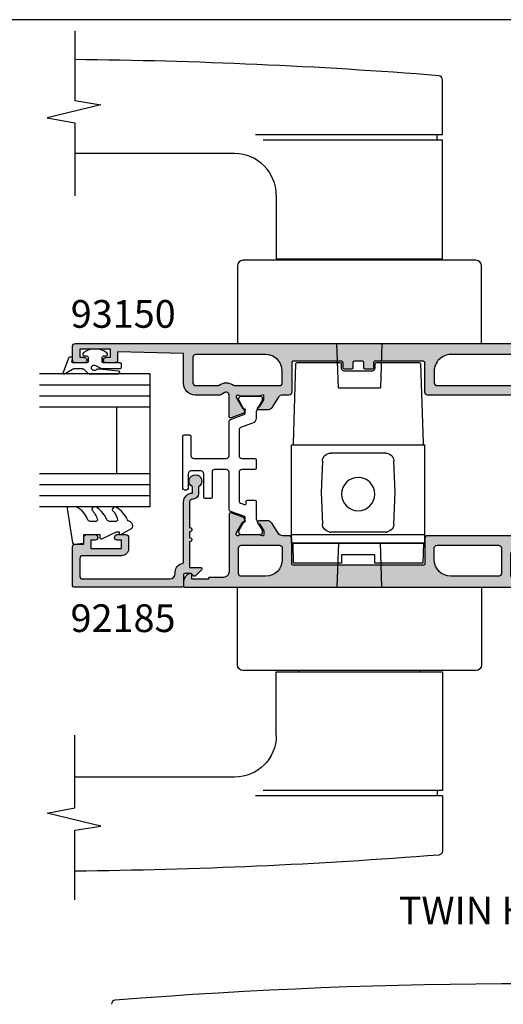
# Model space of a CAD drawing. Units: millimetres. Extents: x 0 to 354, y 0 to 482.
# Drawn here: x 127 to 214, y 304 to 482 of the extents above; entities that cross this region are included whole.
import ezdxf

# ---------------------------------------------------------------- set-up
doc = ezdxf.new("R2010")
doc.units = ezdxf.units.MM
doc.linetypes.add('CENTER', pattern=[0.95, 0.625, -0.125, 0.075, -0.125])
doc.layers.get('0').update_dxf_attribs({"plot": 0})
for name, color, linetype in [('92185$0$APL Hatch', 253, 'Continuous'), ('92185$0$APL Joinery', 2, 'Continuous'), ('93150$0$APL Hatch', 253, 'Continuous'), ('93150$0$APL Joinery', 2, 'Continuous'), ('APL Joinery', 2, 'Continuous'), ('APL Notes', 7, 'Continuous')]:
    doc.layers.add(name, color=color, linetype=linetype)
doc.styles.add('Arial-Bold', font='ARIALBD.TTF')

# ---------------------------------------------------------------- blocks, each defined once
blk = doc.blocks.new('a4 specifiers manual')
blk.add_line((353.9999991921495, 482.0000001108869), (-8.078504834e-07, 482.0000001108869))
blk = doc.blocks.new('92185')
at = {"layer": '92185$0$APL Hatch'}
h = blk.add_hatch(color=256, dxfattribs=at)
edge = h.paths.add_edge_path()
edge.add_line((16.99999999977809, -1.600000000000477), (18.14004950616436, -1.600000000000477))
edge.add_arc((19.15000000000055, -2.149999999999746), 1.149999999999631, -151.42812184673198, 151.4281218577226, ccw=False)
edge.add_line((18.14004950626986, -2.700000000192744), (17.00002462877274, -2.699999999725264))
edge.add_arc((16.99999999996347, -1.599999999964394), 1.100000000036587, 180.0000000018795, 270.00128284256886, ccw=False)
edge.add_arc((15.39999999992688, -1.600000000000477), 0.5, 0, 90)
edge.add_line((15.39999999992688, -1.100000000000477), (10.7999999999638, -1.100000000000306))
edge.add_arc((10.39999999996371, -1.10000000000025), 0.400000000000091, 180, 359.99999999999187, ccw=False)
edge.add_line((9.999999999963626, -1.10000000000025), (8.999999999963626, -1.100000000000193))
edge.add_arc((8.599999999963535, -1.100000000000253), 0.400000000000091, -180.0000000000075, 8.697043085703626e-12, ccw=False)
edge.add_line((8.199999999963444, -1.1000000000002), (3.600000000000363, -1.100000000000022))
edge.add_line((3.600000000000363, -1.100000000000022), (3.600000000000363, -3.05710678119442))
edge.add_arc((3.350000000000115, -3.057106781194335), 0.2500000000002482, 224.9999999999804, 359.99999999998045, ccw=False)
edge.add_line((3.173223304703242, -3.233883476491087), (2.073223304705607, -2.133883476492087))
edge.add_arc((2.250000000000454, -1.95710678119542), 0.249999999998756, 135.0000000002947, 225.0000000002948, ccw=False)
edge.add_line((2.073223304703788, -1.780330085900573), (2.5, -1.353553390603906))
edge.add_line((2.5, -1.353553390603906), (2.500000000000909, -0.2500000000005684))
edge.add_arc((2.250000000000909, -0.2500000000010232), 0.25, 1.042204e-10, 90)
edge.add_line((2.250000000000909, -1.0232e-12), (0.25, -1.137e-13))
edge.add_arc((0.25, 0.2499999999998863), 0.25, 180, 270, ccw=False)
edge.add_line((0, 0.2499999999998863), (0, 19.74999999999943))
edge.add_arc((0.25, 19.74999999999943), 0.25, 90, 180, ccw=False)
edge.add_line((0.25, 19.99999999999943), (7.300000000000181, 19.99999999999988))
edge.add_arc((7.300000000000181, 19.49999999999988), 0.5, 0, 90, ccw=False)
edge.add_line((7.800000000000181, 19.49999999999988), (7.800000000000181, 17.99999999999943))
edge.add_line((7.800000000000181, 17.99999999999943), (9, 17.99999999999897))
edge.add_arc((9, 17.49999999999898), 0.5, 0, 90, ccw=False)
edge.add_line((9.5, 17.49999999999898), (9.5, 15.94999999999925))
edge.add_arc((9, 15.94999999999925), 0.5, -180, 0, ccw=False)
edge.add_line((8.5, 15.94999999999925), (8.5, 16.6999999999997))
edge.add_line((8.5, 16.6999999999997), (7, 16.6999999999997))
edge.add_line((7, 16.6999999999997), (6.99999999999909, 11.1999999999997))
edge.add_line((6.99999999999909, 11.1999999999997), (8.5, 11.19999999999925))
edge.add_line((8.5, 11.19999999999925), (8.5, 11.9499999999997))
edge.add_arc((9, 11.9499999999997), 0.5, 0, 180, ccw=False)
edge.add_line((9.5, 11.9499999999997), (9.5, 10.39999999999952))
edge.add_arc((9, 10.39999999999952), 0.5, -90, 0, ccw=False)
edge.add_line((9, 9.899999999999523), (6.99999999999909, 9.899999999999068))
edge.add_arc((6.999999999998863, 11.19999999999902), 1.299999999999954, 179.99999999997, 270.00000000001, ccw=False)
edge.add_line((5.699999999998908, 11.1999999999997), (5.700000000000727, 18.19999999999925))
edge.add_arc((5.200000000000727, 18.19999999999925), 0.5, 0, 90)
edge.add_line((5.200000000000727, 18.69999999999925), (2, 18.69999999999925))
edge.add_arc((2, 18.19999999999925), 0.5, 90, 180)
edge.add_line((1.5, 18.19999999999925), (1.5, 2.499999999999431))
edge.add_arc((2.5, 2.499999999999431), 1, 180, 270)
edge.add_line((2.5, 1.499999999999431), (2.800000000000181, 1.499999999999431))
edge.add_arc((2.799999999997187, 1.4766e-12), 1.499999999997954, 8.213210701673006, 89.99999999988557, ccw=False)
edge.add_arc((4.532050807564008, 0.2499999999996328), 0.2499999999997464, 188.2132107017781, 269.9999999999503)
edge.add_line((4.532050807563791, -1.137e-13), (15.40000000000055, -1.0232e-12))
edge.add_arc((15.40000000000078, -1.60000000000116), 1.600000000000136, 2.4385826691286638e-11, 90.00000000000807, ccw=False)
at = {"layer": '92185$0$APL Joinery'}
blk.add_lwpolyline([(16.99999999977809, -1.600000000000477), (18.14004950616436, -1.600000000000477, -3.927182715282785), (18.14004950626986, -2.700000000192744), (17.00002462877274, -2.699999999725264, -0.4142201202070769), (15.89999999992688, -1.600000000000477, 0.4142135623730951), (15.39999999992688, -1.100000000000477), (10.7999999999638, -1.100000000000306, -0.9999999999999287), (9.999999999963626, -1.10000000000025), (8.999999999963626, -1.100000000000193, -1.000000000000142), (8.199999999963444, -1.1000000000002), (3.600000000000363, -1.100000000000022), (3.600000000000363, -3.05710678119442, -0.6681786379192994), (3.173223304703242, -3.233883476491087), (2.073223304705607, -2.133883476492087, -0.4142135623730951), (2.073223304703788, -1.780330085900573), (2.5, -1.353553390603906), (2.500000000000909, -0.2500000000005684, 0.4142135623725622), (2.250000000000909, -1.0232e-12), (0.2499999999999999, -1.137e-13, -0.4142135623730951), (0, 0.2499999999998863), (0, 19.74999999999943, -0.4142135623730951), (0.25, 19.99999999999943), (7.300000000000181, 19.99999999999988, -0.4142135623730951), (7.800000000000181, 19.49999999999988), (7.800000000000181, 17.99999999999943), (9, 17.99999999999897, -0.4142135623730951), (9.5, 17.49999999999898), (9.5, 15.94999999999925, -0.9999999999999998), (8.5, 15.94999999999925), (8.5, 16.6999999999997), (7, 16.6999999999997), (6.99999999999909, 11.1999999999997), (8.5, 11.19999999999925), (8.5, 11.9499999999997, -0.9999999999999998), (9.5, 11.9499999999997), (9.5, 10.39999999999952, -0.4142135623730951), (9, 9.899999999999523), (6.99999999999909, 9.899999999999068, -0.4142135623733), (5.699999999998908, 11.1999999999997), (5.700000000000727, 18.19999999999925, 0.4142135623730951), (5.200000000000727, 18.69999999999925), (2, 18.69999999999925, 0.4142135623730951), (1.5, 18.19999999999925), (1.5, 2.499999999999431, 0.4142135623730951), (2.5, 1.499999999999431), (2.800000000000181, 1.499999999999431, -0.3728246932724504), (4.284614977911587, 0.2142857142852108, 0.3728246932722496), (4.532050807563791, -1.137e-13), (15.40000000000055, -1.0232e-12, -0.4142135623730117), (17.00000000000091, -1.600000000000477)], format="xyb", dxfattribs=at)
blk = doc.blocks.new('9010250L')
at = {"layer": 'APL Joinery', "color": 252, "linetype": 'Continuous', "flags": 128}
blk.add_lwpolyline([(6.44703759769132, -5.223814239082557, 0.4340964952257526), (6.082059843849577, -5.209309034231907, -0.1536145893906839), (4.392218231910362, -6.077348325469159, -0.4648333009751577), (4.099999995644225, -5.830938868413284), (4.099999995644225, -4.651571529013864, -0.2915390373815183), (4.388800495363284, -4.198366530055267, 0.122912838877769), (6.56272970067701, -2.437914397185934, 0.3152263475814818), (6.589934938151799, -1.655903577981959), (6.531087620156512, -1.56528665478649, 0.3630140704661038), (6.163200698857011, -1.45213248458775, -0.1219902707494916), (4.419208430897242, -2.458282191302046, -0.4989702342470917), (4.099999995644225, -2.218052733304404), (4.099999995644338, -1.17280761364293, -0.3136800272017972), (4.426224443366351, -0.7039770926329397, 0.1785411124350255), (6.636586807422759, 1.189434005323064, 0.1279718777770435), (6.699999995644247, 1.433138653988336), (6.699999995644247, 2.726869383082615, 0.4607623830565047), (6.411090109705128, 2.973822862054262), (0.2110901140605677, 1.99695347897159, 0.3941429072290372), (0.0009513254767768, 1.728211064312986), (0.1521502017843375, -1.99e-13), (1.699999995644247, -1.99e-13), (1.699999995644247, -2.900000000000289), (1.199999995644247, -2.900000000000289, 0.5486826681767417), (0.9734438043265214, -3.255699064213771), (2.199999995644247, -5.884709086297931), (2.199999995644247, -6.364392571535034), (1.936602536022974, -6.364392571535034, 0.5773502691896264), (1.731698725455132, -6.71929638210301), (2.825833020563948, -8.614392571535033, 0.2487009021145858), (3.222789489242927, -8.86309082503756, 0.3109226116934106), (4.122894280104048, -8.173236848605242, -0.2088596723963019), (4.388553045802765, -7.873849532333892, 0.1426663047989766), (6.629698845771201, -5.921497873062122, 0.3321417186747404), (6.592250122233565, -5.392085433604805)], format="xyb", close=True, dxfattribs=at)
blk = doc.blocks.new('9010311')
at = {"layer": 'APL Joinery', "color": 252}
blk.add_lwpolyline([(1.999999999969456, 8.238448973528323, 0.9481240591635071), (1.501416162380091, 8.265021058304159), (1.133975490258999, 4.827586128648663, 0.1769198979162575), (1.299569860577458, 4.161665420928345, -1.804611820488411), (0.4521866686656982, 4.131849236619858), (0.8660254037843576, 4.848638951985451, 0.1316524975873965), (0.9999999999999236, 5.348638951985451), (0.9999999999999245, 8.55, 0.4142135623730951), (0.7499999999999245, 8.8), (0.2499999999999813, 8.8, 0.4142135623730951), (-1.87e-14, 8.55), (-1.95e-14, 5.549999999999999, -0.4142135623730951), (-0.2500000000000195, 5.299999999999999), (-1.000000000000019, 5.299999999999999, -0.4142135623730951), (-1.250000000000019, 5.549999999999999), (-1.250000000000033, 6.000000000000016, 0.7207592200561544), (-1.790000000000011, 6.180000000000023, 0.333333333333335), (-1.789999999999968, 1.91999999999999, 0.7207592200561037), (-1.250000000000019, 2.100000000000011), (-1.250000000000019, 2.549999999999999, -0.4142135623730909), (-1.000000000000019, 2.799999999999999), (-0.2500000000000195, 2.799999999999999, -0.4142135623730951), (-1.95e-14, 2.549999999999999), (-6.31e-14, 0.0533409567051582, -0.4931454260313018), (-0.2517638090205514, -0.1398442085526437), (-0.7482361909794611, -0.006814834742384, 0.4931454260313245), (-1.000000000000019, -0.2000000000002), (-1.000000000000034, -0.5500000000001944, 0.3103288092888158), (-0.8717958158618079, -0.7366691212408067), (1.728204184138271, -1.736669121240806, 0.7069755773754159), (1.973205080756863, -1.4500000000002), (1.133974596215488, 0.003589838486123, -0.1316524975873965), (0.9999999999999227, 0.5035898384861232), (0.9999999999999227, 1.503589838486123, -0.2679491924263967), (1.499999999984646, 2.369615242261732, 0.2679491924264052), (1.999999999969398, 3.235640646037369)], format="xyb", close=True, dxfattribs=at)
blk = doc.blocks.new('24mm IGU')
at = {"layer": 'APL Joinery', "color": 7}
for p, q in [((1.7455505585e-05, 0.0003929989504599), (1.7455505585e-05, 20.00039299895046)), ((6.000017455505584, 0.0003929989504599), (6.000017455505584, 20.00039299895046)), ((18.00001745550558, 0.0003929989504599), (18.00001745550558, 20.00039299895046)), ((24.00001745550559, 0.0003929989504599), (24.00001745550559, 20.00039299895046)), ((6.000017455505584, 6.000392998950459), (18.00001745550558, 6.000392998950459)), ((1.7455505585e-05, 0.0003929989504599), (6.000017455505584, 0.0003929989504599)), ((6.000017455505584, 0.0003929989504599), (18.00001745550558, 0.0003929989504599)), ((18.00001745550558, 0.0003929989504599), (24.00001745550559, 0.0003929989504599))]:
    blk.add_line(p, q, dxfattribs=at)
at = {"layer": 'APL Joinery', "color": 8}
for p, q in [((2.000017455505584, 0.0003929989504599), (2.000017455505584, 20.00039299895046)), ((4.000017455505584, 0.0003929989504599), (4.000017455505584, 20.00039299895046)), ((20.00001745550559, 0.0003929989504599), (20.00001745550559, 20.00039299895046)), ((22.00001745550558, 0.0003929989504599), (22.00001745550558, 20.00039299895046))]:
    blk.add_line(p, q, dxfattribs=at)
blk = doc.blocks.new('93150$0$00679c')
at = {"layer": '93150$0$APL Hatch'}
h = blk.add_hatch(color=256, dxfattribs=at)
h.paths.add_polyline_path([(-58.77305214553643, 25.44999915611925, 0.1316524975873378), (-58.52305214553653, 25.51698645422702), (-57.8890775493212, 25.88301185801129, -0.577350080610282), (-57.13907754932159, 25.44999943898803), (-57.13907523076866, 21.35171703937562, 0.5205670505517982), (-56.73646918777092, 21.06980925313982), (-54.62439156247525, 21.83854264120723, 0.1763269807084104), (-54.4671899843376, 21.97045042744296), (-54.20997771960061, 22.41595513829689, 0.5773502691891051), (-54.38318280035736, 22.71595513829678), (-54.55638788111447, 22.71595513829696, -0.2679491924311979), (-54.72959296187144, 22.81595513829696), (-55.79888285190399, 24.66801955585293, -0.131652497587406), (-55.83907523076867, 24.81801955585294), (-55.83907523076867, 24.89999831223766, -0.6885002580718625), (-55.31546843301883, 25.09999831223741, 0.2134217652830462), (-55.09186163526766, 24.99999831223704), (-51.864478561527, 24.99999831223704, 0.0632542239262675), (-51.81447856153063, 25.00634914492655), (-51.08907523076959, 25.19364747954751, -0.4903143948274125), (-50.83907523076778, 24.99999831223551), (-50.83907523076937, 24.47880496378366, -0.1378721067476191), (-50.88300999158669, 24.32250207423118), (-51.64724736741118, 23.07048026584471, 0.3563939586906428), (-51.94557830177466, 22.96560579992765), (-51.99767926496156, 22.88025072019718, 0.5855240683189166), (-51.7842915656429, 22.4999983122375), (-50.21349199734368, 22.49999831223568, 0.2614125764230117), (-49.35994120006823, 22.97898868039486), (-48.2966075847155, 24.72100878844367, -0.2614126451228361), (-47.44305704516024, 25.19999915611925), (-32.13909486762896, 25.19999915612016, 0.4142135623730952), (-31.63909486762896, 25.69999915612016), (-31.63909486762896, 31.02812193007458, -0.4142135623730782), (-31.38909486762943, 31.27812193007412), (-22.63909486762896, 31.27812193007458, -0.4142135623747351), (-22.38909486762714, 31.02812193007318), (-22.38909486762896, 30.10102193012654, 0.4142135623730951), (-22.13909486762895, 29.85102193012654), (-20.88909486762895, 29.85102193012654, 0.4142135623730951), (-20.63909486762895, 30.10102193012654), (-20.63909486762895, 31.02812193007367, -0.4142135623730951), (-20.38909486762896, 31.27812193007367), (-18.88909486762895, 31.27812193007367, -0.4142135623730951), (-18.63909486762895, 31.02812193007367), (-18.63909486762895, 30.10102193012654, 0.4142135623730951), (-18.38909486762895, 29.85102193012654), (-17.13909486762895, 29.85102193012654, 0.4142135623730951), (-16.88909486762895, 30.10102193012654), (-16.88909486762895, 31.02812193007367, -0.414213562373066), (-16.63909486762898, 31.27812193007367), (-7.839094867629682, 31.27812193007458, -0.4142135623717736), (-7.639094867630774, 31.07812193007475), (-7.639094867631001, 25.69795276409832, 0.4142135624249412), (-7.139094867540675, 25.19795276409832), (-6.099068345202796, 25.19795276428431, -0.2785789579726344), (-5.181562647870605, 24.72100985216297), (-4.118228898329561, 22.97898952427841, 0.2614125764233274), (-3.264678101053063, 22.49999915611898), (-1.693878532755206, 22.49999915612079, 0.5855240683220923), (-1.480490833437415, 22.8802515640823), (-1.53259179662109, 22.96560664380786, 0.3563939586947187), (-1.830922730986458, 23.07048110972801), (-2.595160106810908, 24.32250291811442, -0.1378721067462061), (-2.639094867628045, 24.47880580766516), (-2.639094867629864, 24.99999915612034, -0.49031439482426), (-2.389094867628528, 25.19364832343093), (-1.663691536869919, 25.0063499888106, 0.0632542239335453), (-1.613691536867849, 24.99999915612034), (1.613691536870646, 24.99999915612034, 0.2134217652831567), (1.837298334621232, 25.0999991561207, -0.6885002580664586), (2.360905132370612, 24.899999156123), (2.360905132371181, 24.82006594787079, -0.131652497587012), (2.320712753506503, 24.67006594787123), (1.251422863475164, 22.81800153031739, -0.267949192430798), (1.078217782718487, 22.71800153031742), (0.9050127019614198, 22.71800153031725, 0.5773502691898961), (0.7318076212044732, 22.4180015303172), (0.9890198859413265, 21.97249681946346, 0.1763269807083811), (1.146221464078941, 21.84058903322773), (3.258299089374697, 21.07185564516028, 0.520566859010133), (3.660905132372275, 21.35376325055289), (3.660907450923787, 25.19999915612107, -0.5773502691891202), (4.410907450924097, 25.6330118580126), (5.044882047138798, 25.26698645422857, 0.1316524975888486), (5.294882047141705, 25.19999915611925), (9.760905132365224, 25.19999915611925, 0.4142135623730309), (11.86090513236468, 27.29999915611916), (11.86090513236468, 32.70102193018966), (23.76090513237068, 33.00051054315327), (23.76090513237068, 31.50051054315418, 0.4142135623730951), (24.26090513237159, 31.00051054315327), (25.81090513237086, 31.00051054315327, 1), (25.81090513237086, 32.00051054315327), (25.06090513237086, 32.00051054315327), (25.06090513237086, 33.50051054315327), (30.56090513237086, 33.50051054315327), (30.56090513237086, 32.00051054315327), (29.81090513237086, 32.00051054315327, 1), (29.81090513237116, 31.00051054315327), (31.36090513237014, 31.00051054315418, 0.4142135623736279), (31.86090513237104, 31.50051054315418), (31.86090513237104, 34.00102193018893, 0.4142135623730951), (31.36090513237105, 34.50102193018893), (-74.88907523076885, 34.50102193018893, 0.4142135623740275), (-75.13907523077069, 34.25102193018791), (-75.13907523077069, 33.89999915611907, 0.4142135623730951), (-74.13907523077069, 32.89999915611907), (-68.13907523076885, 32.89999915611907), (-68.13907523077069, 27.04999915611871, 0.4142135623580106), (-66.53907523068882, 25.44999915611925)])
h.paths.add_polyline_path([(-5.939094867630728, 27.39795276409813), (-5.939094867630728, 29.50102193018894, -0.4142135623730953), (-2.939094867630727, 32.50102193018893), (9.660905132364633, 32.50102193018893, -0.4142135623730951), (10.16090513236463, 32.00102193018893), (10.16090513236463, 27.39999915611907, -0.4142135623730951), (9.660905132364633, 26.89999915611906), (5.726155034891462, 26.89999915611906, -0.1558461226958309), (5.436284910936135, 26.99259847958716, -1.3193623509e-06), (5.436294371270605, 26.99259174882218, 0.3197981895806311), (2.883180146870699, 26.99092431828603, -0.1561746725962839), (2.592787577605563, 26.89795276409814), (-5.439094867630728, 26.89795276409814, -0.4142135623731013)], flags=16)
h.paths.add_polyline_path([(-33.83561828791219, 26.89999915611861), (-55.77159260986082, 26.8999991561177, -0.1933076790929957), (-56.11743154441555, 27.0388960803263, -1.3201493581e-06), (-56.11742315411174, 27.03888804510416, 0.3599861104457498), (-58.91446446966779, 27.24259174882082, -0.1558401766420923), (-59.2043251335461, 27.14999915611816), (-65.93907523077087, 27.14999915611906, -0.4142135623732819), (-66.43907523077085, 27.64999915611921), (-66.43907523076882, 32.00102193018938, -0.4142135623728891), (-65.93907523076892, 32.50102193018893), (-36.33561828791189, 32.50102193018892, -0.4142135623731089), (-33.33561828791189, 29.50102193018878), (-33.33561828791199, 27.39999915611861, -0.4142135623729452)], flags=16)
at = {"layer": '93150$0$APL Joinery'}
for points in [[(-55.83907523076778, 24.89999831223759, -0.6885002580690703), (-55.31546843301883, 25.09999831223741, 0.2134217652824952), (-55.09186163526829, 24.99999831223704), (-51.864478561527, 24.99999831223704, 0.0632542239300342), (-51.81447856152772, 25.0063491449273), (-51.08907523076959, 25.19364747954751, -0.4903143948250328), (-50.83907523076778, 24.99999831223704), (-50.83907523076937, 24.47880496378366, -0.1378721067476789), (-50.88300999158673, 24.32250207423113), (-51.64724736741118, 23.07048026584471, 0.3563939586947171), (-51.94557830177655, 22.96560579992456), (-51.99767926496156, 22.88025072019718, 0.5855240683195465), (-51.78429156564243, 22.4999983122375), (-50.21349199734368, 22.49999831223568, 0.2614125764230883), (-49.35994120006808, 22.9789886803951), (-48.2966075847155, 24.72100878844367, -0.261419165681556), (-47.44303263150323, 25.19999915611925), (-32.13909486762896, 25.19999915612016, 0.4142135623728287), (-31.63909486762896, 25.6999991561197), (-31.63909486762896, 31.02812193007458, -0.4142135623736278), (-31.38909486762896, 31.27812193007412), (-22.63909486762896, 31.27812193007458, -0.4142135623730951), (-22.38909486762714, 31.02812193007458), (-22.38909486762896, 30.10102193012654, 0.4142135623730951), (-22.13909486762895, 29.85102193012654), (-20.88909486762895, 29.85102193012654, 0.4142135623730951), (-20.63909486762895, 30.10102193012654), (-20.63909486762895, 31.02812193007367, -0.4142135623730951), (-20.38909486762896, 31.27812193007367), (-18.88909486762895, 31.27812193007367, -0.4142135623730951), (-18.63909486762895, 31.02812193007367), (-18.63909486762895, 30.10102193012654, 0.4142135623730951), (-18.38909486762895, 29.85102193012654), (-17.13909486762895, 29.85102193012654, 0.4142135623730951), (-16.88909486762895, 30.10102193012654), (-16.88909486762895, 31.02812193007367, -0.4142135623730951), (-16.63909486762895, 31.27812193007367), (-7.839094867629682, 31.27812193007458, -0.4142135623724291), (-7.639094867630774, 31.0781219300743), (-7.639094867631001, 25.69795276409832, 0.4142135623730951), (-7.139094867629182, 25.19795276409832), (-6.099068345202796, 25.19795276428431, -0.2785790273583045), (-5.181562513682138, 24.72100963232697), (-4.118228898329561, 22.97898952427841, 0.2614125764230878), (-3.264678101053959, 22.49999915611898), (-1.693878532755206, 22.49999915612079, 0.585524068319237), (-1.480490833436306, 22.88025156408048), (-1.53259179662109, 22.96560664380786, 0.3563939586947189), (-1.830922730986458, 23.07048110972801), (-2.595160106810908, 24.32250291811442, -0.1378721067477356), (-2.639094867628045, 24.47880580766696), (-2.639094867629864, 24.99999915612034, -0.4903143948250335), (-2.389094867628045, 25.19364832343081), (-1.663691536869919, 25.0063499888106, 0.0632542239300344), (-1.613691536870646, 24.99999915612034), (1.613691536870646, 24.99999915612034, 0.2134217652831567), (1.837298334621232, 25.0999991561207, -0.688500258069055), (2.360905132370612, 24.89999915612088), (2.360905132371181, 24.82006594787079, -0.1316524975870051), (2.320712753506507, 24.67006594787124), (1.251422863475164, 22.81800153031739, -0.2679491924311359), (1.078217782718235, 22.71800153031742), (0.9050127019614198, 22.71800153031725, 0.5773502691895749), (0.7318076212043767, 22.41800153031736), (0.9890198859413265, 21.97249681946346, 0.1763269807084467), (1.146221464079014, 21.8405890332277), (3.258299089374697, 21.07185564516028, 0.5205670505517772), (3.660905132372384, 21.35376343139608), (3.660907450923787, 25.19999915612107, -0.5773502691890569), (4.410907450924014, 25.63301185801265), (5.044882047138798, 25.26698645422857, 0.1316524975874856), (5.294882047139026, 25.19999915611925), (9.760905132365224, 25.19999915611925, 0.414213562373094), (11.86090513236468, 27.29999915611961), (11.86090513236468, 32.70102193018966), (23.76090513237068, 33.00051054315327), (23.76090513237068, 31.50051054315418, 0.4142135623730951), (24.26090513237159, 31.00051054315327), (25.81090513237086, 31.00051054315327, 0.999999999999545), (25.81090513237086, 32.00051054315327), (25.06090513237086, 32.00051054315327), (25.06090513237086, 33.50051054315327), (30.56090513237086, 33.50051054315327), (30.56090513237086, 32.00051054315327), (29.81090513237086, 32.00051054315327, 1.000000000000454), (29.81090513237086, 31.00051054315327), (31.36090513237014, 31.00051054315418, 0.4142135623730951), (31.86090513237104, 31.50051054315327), (31.86090513237104, 34.00102193018893, 0.4142135623730951), (31.36090513237105, 34.50102193018893), (-74.88907523076885, 34.50102193018893, 0.4142135623728287), (-75.13907523077069, 34.25102193018893), (-75.13907523077069, 33.89999915611907, 0.4142135623730951), (-74.13907523077069, 32.89999915611907), (-68.13907523076887, 32.89999915611907), (-68.13907523077069, 27.04999915611871, 0.4142177489440605), (-66.53905236064793, 25.44999915611925), (-58.77305214553643, 25.44999915611925, 0.1316524975875256), (-58.52305214553621, 25.51698645422721), (-57.8890775493212, 25.88301185801129, -0.5773502691895513), (-57.13907754932143, 25.44999915611925), (-57.13907523076866, 21.35171703937562, 0.5205670505517805), (-56.73646918777094, 21.06980925313981), (-54.62439156247525, 21.83854264120723, 0.1763269807084462), (-54.46718998433758, 21.97045042744299), (-54.20997771960061, 22.41595513829689, 0.5773502691896027), (-54.38318280035765, 22.71595513829678), (-54.55638788111447, 22.71595513829696, -0.2679491924311392), (-54.72959296187141, 22.81595513829692), (-55.79888285190399, 24.66801955585293, -0.131652497587409), (-55.83907523076867, 24.81801955585294), (-55.83907523076867, 24.89795276409751)], [(-56.11742315411174, 27.03888804510416, 0.3599861104457497), (-58.91446446966779, 27.24259174882082, -0.1558401765094255), (-59.20432513328705, 27.14999915611816), (-65.93907523077087, 27.14999915611906, -0.4142135623731986), (-66.43907523077085, 27.64999915611907), (-66.43907523076882, 32.00102193018938, -0.4142135623729473), (-65.93907523076882, 32.50102193018893), (-36.33561828791189, 32.50102193018892, -0.4142135623731096), (-33.33561828791189, 29.50102193018877), (-33.33561828791199, 27.39999915611861, -0.4142135623729619), (-33.83561828791221, 26.89999915611861), (-55.77159260986082, 26.8999991561177, -0.1933016533855266), (-56.11742315422635, 27.03888804498456)], [(5.436294371270605, 26.99259174882218, 0.3197981895806311), (2.883180146870699, 26.99092431828603, -0.1561746724639789), (2.592787577863873, 26.89795276409814), (-5.439094867630728, 26.89795276409814, -0.4142135623731076), (-5.939094867630728, 27.39795276409814), (-5.939094867630728, 29.50102193018894, -0.4142135623730951), (-2.939094867630728, 32.50102193018893), (9.660905132364633, 32.50102193018893, -0.4142135623730951), (10.16090513236463, 32.00102193018893), (10.16090513236463, 27.39999915611907, -0.4142135623730951), (9.660905132364633, 26.89999915611906), (5.726155034891462, 26.89999915611906, -0.1558401765103957), (5.436294371174426, 26.99259174868757)]]:
    blk.add_lwpolyline(points, format="xyb", dxfattribs=at)
blk = doc.blocks.new('93150$0$00579c')
at = {"layer": '93150$0$APL Hatch'}
h = blk.add_hatch(color=256, dxfattribs=at)
h.paths.add_polyline_path([(-57.13907754932137, -25.45051167080081), (-57.13907523076861, -21.36515186477807, -0.5205670505517928), (-56.73646918777091, -21.08324407854229), (-54.62439156247524, -21.85197746660969, -0.1763269807084265), (-54.46718998433756, -21.98388525284544), (-54.2099777196006, -22.42938996369936, -0.5773502691890835), (-54.38318280035735, -22.72938996369925), (-54.55638788111446, -22.72938996369942, 0.2679491924311914), (-54.72959296187141, -22.82938996369942), (-55.79888285190273, -24.68145438125323, 0.1608895712527259), (-55.83711114044893, -24.86572676868547, 0.731551377586229), (-55.31546843301839, -25.0999991561207, -0.2134217652835677), (-55.09186163526781, -24.99999915612033), (-51.8390752307717, -24.99999915612033), (-51.08907523076959, -25.19364832343081, 0.4903143948275396), (-50.83907523076778, -24.99999915611871), (-50.83907523076959, -24.47880580766695, 0.1378721067479605), (-50.8830099915869, -24.32250291811413), (-51.64724736741118, -23.070481109728, -0.3563939586911866), (-51.94557830177491, -22.96560664381053), (-51.99767926496133, -22.88025156408048, -0.5855240683189179), (-51.78429156564267, -22.49999915612079), (-50.21349199734368, -22.49999915611897, -0.2614125764230113), (-49.35994120006823, -22.97898952427815), (-48.2966075847155, -24.72100963232696, 0.2614126452117298), (-47.44305704499452, -25.20000000048639), (-32.13909486762904, -25.20000000048639, -0.4142135623733094), (-31.63909486762882, -25.7000000004863), (-31.63909486762904, -30.24897722597824, 0.414213562372558), (-31.38909486762905, -30.49897722597779), (-7.889094867630777, -30.49897722597825, 0.4142135623731242), (-7.639094867630777, -30.24897722597822), (-7.639094867631232, -25.69795360797843, -0.4142135623729745), (-7.139094867631438, -25.19795360797843), (-6.033864187635121, -25.19795360797797, 0.2614125764229061), (-5.18031339036009, -24.71896323981873), (-4.118228898329565, -22.9789895242784, -0.2614125764229401), (-3.264678101054513, -22.49999915611897), (-1.69387853275521, -22.49999915611851, -0.5855240683220244), (-1.48049083343718, -22.88025156408227), (-1.532591796621094, -22.96560664380785, -0.3563939586947234), (-1.830922730986461, -23.070481109728), (-2.595160106810912, -24.32250291811442, 0.1378721067461743), (-2.639094867628049, -24.47880580766518), (-2.639094867629868, -24.99999915612033, 0.4903143948235413), (-2.38909486762875, -25.19364832343053), (-1.639094867625888, -24.99999915612033), (1.613691536870643, -24.99999915612033, -0.2134217652831549), (1.837298334620751, -25.0999991561207, 0.7402490617011619), (2.358091725061781, -24.85900977793181, 0.1666831228895109), (2.320712753506352, -24.66802039973622), (1.251422863473774, -22.81595598218022, 0.2679491924307884), (1.078217782717089, -22.71595598218025), (0.9050127019600147, -22.71595598218008, -0.5773502691899158), (0.7318076212030648, -22.41595598218002), (0.9890198859399355, -21.97045127132629, -0.1763269807083882), (1.14622146407755, -21.83854348509055), (3.258299089373291, -21.06981009702311, -0.5205670505518851), (3.660905132371009, -21.35171788325901), (3.660905132366675, -31.69897722593122, 0.4142135623730951), (4.660905132366675, -32.69897722593122), (7.160905132366675, -32.69897722593122, -0.4142135623737611), (7.360905132367403, -32.8989772259315), (7.360905132367403, -32.99948861296616), (10.36090513236649, -32.99948861296615), (10.36090513236649, -32.24948861296616, -0.4744978678075493), (10.66090513236576, -32.00453963868812, -0.35639395869302), (11.86090513236626, -33.47423348435905), (11.86090513236558, -34.2489772259314, -0.4142135623734053), (11.61090513236623, -34.49897722593141), (-52.88907523076912, -34.49897722598054, -0.4142135623732449), (-53.13907523076931, -34.2489772259806), (-53.13907523076977, -32.29193274327462, -0.1989123673796526), (-53.0512072651253, -32.07980070891779), (-51.4804965870062, -30.50909003079959, -0.6681786379193558), (-51.13907523076886, -30.6505113870373), (-51.13907523077068, -32.40051138703711, 0.4142135623730951), (-50.63907523077069, -32.90051138703711), (-47.63907523076887, -32.90051138703711, 0.4142135623730951), (-47.13907523076886, -32.40051138703711), (-47.13907523076886, -28.45051138703729, 0.4142135623730951), (-47.63907523076887, -27.95051138703729), (-59.88907523076886, -27.95051138703729, -0.4142135623730951), (-60.13907523076887, -27.70051138703729), (-60.13907523076887, -25.70051138703729, -0.4142135623730951), (-59.88907523076886, -25.45051138703729), (-58.77305214553643, -25.45051138703729, -0.1316524975873656), (-58.52305214553645, -25.51749868514511), (-57.88907754932143, -25.88352408892933, 0.5773500800139743)])
h.paths.add_polyline_path([(-36.33909486763418, -32.50102277407243), (-44.93907523067377, -32.50102277407314, -0.4142135623698514), (-45.43907523067377, -32.0010227740786), (-45.43907523072857, -27.40000000000782, -0.414226455397207), (-44.93905322106411, -26.90000000048712), (-33.83909486763432, -26.90000000048804, -0.4142135623730951), (-33.33909486763432, -27.40000000048713), (-33.33909486763442, -29.50102277407258, -0.4142135623730566)], flags=16)
h.paths.add_polyline_path([(-5.942356577772919, -29.50102277407314), (-5.942356577773125, -27.40000000048713, -0.4142135623732283), (-5.442356577772898, -26.90000000048712), (1.460905132366406, -26.90000000048712, -0.4142135623730951), (1.960905132366406, -27.40000000048713), (1.960905132366406, -32.00102277407314, -0.4142135623731155), (1.460905132366406, -32.50102277407314), (-2.942356577773114, -32.50102277407285, -0.4142135623730469)], flags=16)
at = {"layer": '93150$0$APL Joinery'}
blk.add_lwpolyline([(2.360905132371026, -24.8979536079808), (2.360905132371026, -24.81802039973624, 0.1316524975874081), (2.320712753506352, -24.66802039973622), (1.251422863473774, -22.81595598218022, 0.2679491924311359), (1.07821778271683, -22.71595598218025), (0.9050127019600147, -22.71595598218008, -0.5773502691896092), (0.7318076212029718, -22.41595598218018), (0.9890198859399355, -21.97045127132629, -0.1763269807084416), (1.146221464077609, -21.83854348509052), (3.258299089373291, -21.06981009702311, -0.5205670505517835), (3.660905132371009, -21.35171788325891), (3.660905132366675, -31.69897722593122, 0.4142135623730951), (4.660905132366675, -32.69897722593122), (7.160905132366675, -32.69897722593122, -0.4142135623730951), (7.360905132367403, -32.89897722593104), (7.360905132367403, -32.99948861296615), (10.36090513236649, -32.99948861296615), (10.36090513236649, -32.24948861296616, -0.4744978678075494), (10.66090513236576, -32.00453963868812, -0.3563939586927625), (11.86090513236626, -33.47423348435768), (11.86090513236558, -34.2489772259314, -0.4142135623730951), (11.61090513236649, -34.49897722593141), (-52.88907523076912, -34.49897722598054, -0.4142135623732449), (-53.13907523076931, -34.2489772259806), (-53.13907523076977, -32.29193274327462, -0.198912367379522), (-53.05120726512541, -32.07980070891789), (-51.4804965870062, -30.50909003079959, -0.6681786379190086), (-51.13907523076886, -30.65051138703711), (-51.13907523077068, -32.40051138703711, 0.4142135623730951), (-50.63907523077069, -32.90051138703711), (-47.63907523076887, -32.90051138703711, 0.4142135623730951), (-47.13907523076886, -32.40051138703711), (-47.13907523076886, -28.45051138703729, 0.4142135623730951), (-47.63907523076887, -27.95051138703729), (-59.88907523076886, -27.95051138703729, -0.4142135623730951), (-60.13907523076887, -27.70051138703729), (-60.13907523076887, -25.70051138703729, -0.4142135623730951), (-59.88907523076886, -25.45051138703729), (-58.77305214553643, -25.45051138703729, -0.1316524975875074), (-58.52305214553621, -25.51749868514525), (-57.88907754932143, -25.88352408892933, 0.5773502691894308), (-57.1390775493212, -25.45051138703775), (-57.13907523076861, -21.36515186477807, -0.5205670505517787), (-56.73646918777092, -21.08324407854228), (-54.62439156247524, -21.85197746660969, -0.1763269807084469), (-54.46718998433755, -21.98388525284546), (-54.2099777196006, -22.42938996369936, -0.577350269189569), (-54.38318280035765, -22.72938996369925), (-54.55638788111446, -22.72938996369942, 0.2679491924311381), (-54.72959296187139, -22.82938996369939), (-55.79888285190273, -24.68145438125323, 0.1316524975870047), (-55.8390752307674, -24.83145438125279), (-55.83907523076778, -24.89999915612088, 0.6885002580690612), (-55.31546843301839, -25.0999991561207, -0.2134217652831529), (-55.09186163526829, -24.99999915612033), (-51.864478561527, -24.99999915612033, -0.0632542239300348), (-51.81447856152772, -25.00634998881059), (-51.08907523076959, -25.19364832343081, 0.4903143948250168), (-50.83907523076778, -24.99999915612033), (-50.83907523076959, -24.47880580766695, 0.1378721067476784), (-50.88300999158673, -24.32250291811442), (-51.64724736741118, -23.070481109728, -0.3563939586947206), (-51.94557830177655, -22.96560664380785), (-51.99767926496133, -22.88025156408048, -0.5855240683192421), (-51.78429156564243, -22.49999915612079), (-50.21349199734368, -22.49999915611897, -0.2614125764230878), (-49.35994120006808, -22.9789895242784), (-48.2966075847155, -24.72100963232696, 0.2614125764229142), (-47.44305730254928, -25.20000000048639), (-32.13909486762904, -25.20000000048639, -0.4142135623730951), (-31.63909486762882, -25.70000000048594), (-31.63909486762904, -30.24897722597824, 0.4142135623728286), (-31.38909486762882, -30.49897722597779), (-7.889094867630777, -30.49897722597825, 0.4142135623730951), (-7.639094867630777, -30.24897722597824), (-7.639094867631232, -25.69795360797843, -0.4142135623729619), (-7.13909486763146, -25.19795360797843), (-6.033864187635121, -25.19795360797797, 0.2614125764229654), (-5.180313390359974, -24.71896323981854), (-4.118228898329565, -22.9789895242784, -0.2614125764230871), (-3.264678101053963, -22.49999915611897), (-1.69387853275521, -22.49999915611851, -0.5855240683191961), (-1.480490833436082, -22.88025156408048), (-1.532591796621094, -22.96560664380785, -0.3563939586947234), (-1.830922730986461, -23.070481109728), (-2.595160106810912, -24.32250291811442, 0.1378721067476798), (-2.639094867628049, -24.47880580766695), (-2.639094867629868, -24.99999915612033, 0.4903143948246625), (-2.389094867628049, -25.19364832343035), (-1.663691536869922, -25.00634998881059, -0.0632542239300348), (-1.61369153687065, -24.99999915612033), (1.613691536870643, -24.99999915612033, -0.2134217652831549), (1.837298334620751, -25.0999991561207, 0.6885002580690639), (2.360905132370131, -24.89999915612088)], format="xyb", dxfattribs=at)
for points in [[(-45.43907523072857, -27.40000000000782), (-45.43907523067377, -32.0010227740786, 0.4142135623698516), (-44.93907523067377, -32.50102277407314), (-36.33909486763418, -32.50102277407243, 0.4142135623730566), (-33.33909486763442, -29.50102277407258), (-33.33909486763432, -27.40000000048713, 0.4142135623730951), (-33.83909486763432, -26.90000000048804), (-44.93905322106411, -26.90000000048712, 0.414226455397207)], [(-2.942356577773114, -32.50102277407285), (1.460905132366406, -32.50102277407314, 0.4142135623731156), (1.960905132366406, -32.00102277407314), (1.960905132366406, -27.40000000048713, 0.4142135623730951), (1.460905132366406, -26.90000000048712), (-5.442356577772898, -26.90000000048712, 0.4142135623732283), (-5.942356577773125, -27.40000000048713), (-5.942356577772919, -29.50102277407314, 0.4142135623730469)]]:
    blk.add_lwpolyline(points, format="xyb", close=True, dxfattribs=at)
blk = doc.blocks.new('93150$0$9100383')
at = {"layer": '93150$0$APL Joinery', "color": 8}
blk.add_lwpolyline([(-12.5, 5.599999999999909, -0.4142135623730961), (-12.09999999999999, 5.999999999999943), (-11.80743630545814, 5.999999999999943, -0.1319569453013689), (-11.60702179724146, 5.946170514192374), (-10.07893460827554, 5.061488457422626, 0.1319569453013706), (-9.477691083625473, 4.899999999999977), (-8.55530614116222, 4.899999999999977, -0.3152987888789851), (-7.615613520376314, 4.242020143325589), (-6.822584909757779, 2.063191942669618, 0.315298788878984), (-6.4467078614434, 1.799999999999897), (6.446707861443485, 1.799999999999897, 0.3152987888789944), (6.822584909757836, 2.063191942669618), (7.615613520376314, 4.242020143325589, -0.3152987888789933), (8.55530614116222, 4.899999999999977), (9.477691083625473, 4.899999999999977, 0.1319569453013672), (10.07893460827552, 5.061488457422569), (11.60702179724149, 5.946170514192374, -0.1319569453013538), (11.80743630545814, 5.999999999999943), (12.09999999999999, 6, -0.414213562373094), (12.5, 5.599999999999965), (12.5, 2.199999999999931, -0.4142135623730951), (12.10000000000002, 1.799999999999954), (11.80743630545822, 1.799999999999954, -0.1319569453013592), (11.60702179724157, 1.853829485807523), (10.07893460827529, 2.738511542577327, 0.1319569453013405), (9.477691083625388, 2.899999999999977), (9.465575940834867, 2.899999999999977, 0.3152987888789835), (9.183668154599076, 2.702606042997672), (8.29579403303046, 0.2631919426697209, -0.3152987888789865), (7.91991698471611, 0), (-7.91991698471611, -5.68e-14, -0.3152987888789848), (-8.29579403303049, 0.2631919426696676), (-9.183668154599104, 2.702606042997672, 0.3152987888790007), (-9.465575940834867, 2.899999999999977), (-9.47769108362553, 2.899999999999977, 0.1319569453013445), (-10.07893460827546, 2.738511542577384), (-11.60702179724143, 1.853829485807526, -0.1319569453013741), (-11.80743630545814, 1.799999999999958), (-12.09999999999996, 1.799999999999958, -0.4142135623731054), (-12.5, 2.199999999999992)], format="xyb", close=True, dxfattribs=at)
blk = doc.blocks.new('93150$0$9100384')
at = {"layer": '93150$0$APL Joinery', "color": 8, "ltscale": 2}
blk.add_lwpolyline([(-6.822584854642186, 10.42205363074674), (-7.075882433686046, 11.1179838173573, -0.520718599613975), (-6.841000084134917, 11.45360088265011), (-6.498977648178253, 11.45360088265011, 0.4142135623730951), (-6.248977648178253, 11.70360088265011), (-6.248977648178253, 13.00360154785585, 0.4142135623730951), (-6.498977648178253, 13.25360154785585), (-9.504649535245022, 13.2536015478479, -0.131780373307508), (-10.10525475970905, 13.41437092323736), (-10.69999957806027, 13.7577463957116), (-11.68331957806032, 14.3254663957116, 0.1316524975873851), (-11.78831957806034, 14.35360106091685), (-12.09999957806013, 14.35360106091685, 0.4142135623731211), (-12.49999957806028, 13.95360106091699), (-12.49999957806023, 10.55360106091712, 0.4142135623730951), (-12.09999957806013, 10.15360106091703), (-11.78831957806034, 10.15360106091703, 0.1320606775637499), (-11.68302785257441, 10.18190446613767), (-10.69999957806027, 10.74938006091702), (-10.10363354976016, 11.09364539428066, -0.1409685653423007), (-9.462220999641772, 11.25250843249433, -0.3138982200240363), (-9.181271578060262, 11.05488306091684), (-8.295793542546448, 8.622052963344009, 0.3157276651008829), (-7.919292390253644, 8.358861547855671), (-1.24897764820264, 8.358861547855671, -0.4142135623730956), (-0.7489776482026401, 7.858861547855672), (-0.7489776482026969, 5.699999961817643, -0.4142135623730534), (-1.14897764820273, 5.299999961817552), (-5.748976631190033, 5.299999961817553, 0.4142135623730951), (-5.998976631190033, 5.049999961817553), (-5.99897663119009, 4.050000000000187, 0.4142135623730951), (-5.74897663119009, 3.800000000000187), (-1.498976631190034, 3.800000000000186, -0.4142135623730951), (-0.9989766311900343, 3.300000000000186), (-0.9989766311900343, 1.500000000000004, -0.4142135623730951), (-1.498976631190034, 1.000000000000004), (-3.998976631190489, 1.000000000000005, 0.999999999999545), (-3.998976631190034, 5.3e-15), (5.249999578060364, -1.07e-14, 0.4142135623730951), (5.499999578060364, 0.2499999999999893), (5.499999578060368, 1.249999999999989, 0.4142135623730951), (5.249999578060368, 1.499999999999989), (1.751022351770528, 1.500000000000003, -0.4142135623730951), (1.251022351770528, 2.000000000000004), (1.251022351770529, 7.858861060916755, -0.4142135623730951), (1.751022351770529, 8.358861060916755), (7.919916508879168, 8.35886106091674, 0.3152987594524565), (8.295793542546505, 8.622052963343991), (9.18127157806029, 11.05488306091682, -0.3138982200240357), (9.462220999641772, 11.25250843249431, -0.1409685653423009), (10.10363354976016, 11.09364539428064), (10.69999957806027, 10.749380060917), (11.68302785257441, 10.18190446613765, 0.132060677563749), (11.78831957806034, 10.15360106091701), (12.09999957806013, 10.15360106091701, 0.4142135623730951), (12.49999957806023, 10.5536010609171), (12.49999957806028, 13.95360106091697, 0.4142135623731133), (12.09999957806013, 14.35360106091683), (11.78831957806034, 14.35360106091683, 0.1316524975873839), (11.68331957806032, 14.32546639571159), (10.69999957806027, 13.75774639571158), (10.10525557806028, 13.41437139571188, -0.1316523024258626), (9.505254738807366, 13.2536013957117), (8.553390578060146, 13.25360139571193, 0.3152987888790073), (7.613697957274098, 12.59562153903743), (6.822584677404051, 10.42205314378838, -0.3152988913991892), (6.44670757806034, 10.15886106091669), (1.751022351770529, 10.15886106091671, -0.4142135623730951), (1.251022351770529, 10.65886106091671), (1.251022351770531, 13.00360088265006, 0.4142135623730951), (1.001022351770531, 13.25360088265006), (-0.4989776482026951, 13.25360088265029, 0.4142135623730951), (-0.7489776482026951, 13.00360088265029), (-0.7489776482027537, 10.65886154785585, -0.4142135623730961), (-1.248977648202753, 10.15886154785585), (-6.446707755291527, 10.15886154785585, -0.3152988914131756)], format="xyb", close=True, dxfattribs=at)
blk = doc.blocks.new('93150')
at = {"layer": '93150$0$APL Joinery'}
for name, p in [('93150$0$00679c', (79.38907523077069, -34.25102193018894)), ('93150$0$00579c', (79.38907523077069, -9.251022774068595))]:
    blk.add_blockref(name, p, dxfattribs=at)
at = {"layer": '93150$0$APL Joinery', "xscale": -1, "rotation": 270}
blk.add_blockref('93150$0$9100383', (22.25000000000201, -21.7512183798171), dxfattribs=at)
at = {"layer": '93150$0$APL Joinery', "rotation": 90}
blk.add_blockref('93150$0$9100384', (91.40884258335248, -21.75053989672629), dxfattribs=at)
blk = doc.blocks.new('handle - short')
at = {"layer": 'APL Joinery', "color": 8}
for p, q in [((14.99999966472387, 37.65000030398369), (14.99999966472387, 47.55743592977523)), ((14.99999966472387, 37.65000030398369), (-18.73001269996166, 37.65000030398369)), ((14.00000043213367, 36.64999827742577), (14.00000043213367, 37.65000030398369)), ((14.99999966472387, 36.64999827742577), (-17.35893823206424, 36.64999827742577)), ((14.99999966472387, 15.25000017136335), (14.99999966472387, 36.64999827742577)), ((-22.50000089406967, 34.24999862909317), (-51.34413826539116, 34.24999862909317)), ((-14.99999999997953, 26.74999910292513), (-14.99999966472387, 15.25000017136335)), ((20.99999971687794, 14.99999966472387), (-20.99999971687794, 14.99999966472387)), ((-14.99999966472387, 15.25000017136335), (14.99999966472387, 15.25000017136335)), ((-10.99999994039535, 14.99999966472387), (-10.99999994039535, 15.25000017136335)), ((10.99999994039535, 15.25000017136335), (10.99999994039535, 14.99999966472387)), ((-21.99999988079071, 14.00000043213367), (-21.99999988079071, 0)), ((21.99999988079071, 0), (21.99999988079071, 14.00000043213367)), ((-21.99999988079071, 0), (21.99999988079071, 0)), ((-3.78412427380681, -8.00000037997961), (-4.063490312546491, 0)), ((4.063490312546491, 0), (3.78412427380681, -8.00000037997961)), ((-3.78412427380681, -8.00000037997961), (3.78412427380681, -8.00000037997961))]:
    blk.add_line(p, q, dxfattribs=at)
at = {"layer": 'APL Joinery', "color": 7, "ltscale": 3}
blk.add_lwpolyline([(-51.34413826539116, 56.39896610885114), (-51.34413826539116, 43.83224105292742), (-46.63611115748085, 43.07850905983843), (-56.32523159283232, 40.73480857607694), (-51.34413826539116, 39.79985149620518), (-51.34413826539116, 26.65480127715307)], dxfattribs=at)
at = {"layer": 'APL Joinery', "color": 8}
for centre, radius, start, end in [((-60, -887.7500000000003), 939.0000000000002, 85.46105557680276, 89.47183027742871), ((14.25, 47.55743608719376), 0.75, 0, 85.46105557680276), ((-22.49999999997954, 26.75), 7.5, 0, 90), ((-21, 14), 1, 90, 180), ((21, 14), 1, 0, 90)]:
    blk.add_arc(centre, radius, start, end, dxfattribs=at)
blk = doc.blocks.new('tbl')
at = {"layer": 'APL Joinery', "color": 8}
for p, q in [((12.00336540881659, 21.71259094389711), (-11.99663459118136, 21.71258082719607)), ((-11.99662710903789, 3.962580827197655), (-11.99663459118136, 21.71258082719607)), ((12.00337289096006, 3.962590943898703), (12.00336540881659, 21.71259094389711)), ((-4.949290314049392, 20.21258379785729), (4.956022396271293, 20.21258797323605)), ((-6.646630955492071, 13.0875830823781), (-6.448375944350743, 18.76493241100269)), ((6.455109247026769, 18.76493785019863), (6.653369044506973, 13.08758868871666)), ((-6.448371158013685, 7.410233920896132), (-6.646630955492071, 13.0875830823781)), ((6.653369044506973, 13.08758868871666), (6.455114033363827, 7.410239360092077)), ((-11.99662774133156, 5.462580827197484), (11.97718966127405, 5.462590932861814)), ((-4.949284307257528, 5.962583797858712), (4.956028403062703, 5.962587973237418)), ((-11.99662710903789, 3.962580827197655), (12.00337289096006, 3.962590943898703))]:
    blk.add_line(p, q, dxfattribs=at)
at = {"layer": 'APL Joinery', "color": 8, "ltscale": 5}
blk.add_lwpolyline([(2.50336891379203, 35.01566273931843, 0.4142135623731013), (3.00336891379203, 35.51566273931843), (3.00336891379203, 36.26566273931889, -0.4142135623730951), (3.25336891379203, 36.51566273931889), (11.03866255636904, 36.51566273931843, -0.370475059728289), (11.28579502703661, 36.30341908900386), (11.75940613814902, 22.0034190890039, -0.4593479726632311), (11.51227366747781, 21.71566273931848), (-11.50553583989375, 21.71566273931848, -0.4593479726632282), (-11.75266831056132, 22.0034190890039), (-11.27905719944891, 36.30341908900386, -0.3704750597282933), (-11.03192472878135, 36.51566273931843), (-3.246631086207969, 36.51566273931843, -0.4142135623730951), (-2.996631086207969, 36.26566273931843), (-2.996631086207969, 35.51566273931888, 0.4142135623730951), (-2.496631086207969, 35.01566273931889)], format="xyb", close=True, dxfattribs=at)
at = {"layer": 'APL Joinery', "color": 8}
for points in [[(-4.949284307257983, 5.962583797858712), (-5.048235189372633, 5.965851073535191), (-5.146755002325733, 5.975638750350697), (-5.244414552119167, 5.991904189043054)], [(5.251158623204958, 5.991908613233704), (5.153499087124203, 5.975643092208656), (5.054979282423175, 5.965855332335252), (4.956028403062703, 5.962587973237418)]]:
    blk.add_lwpolyline(points, dxfattribs=at)
at = {"layer": 'APL Joinery', "color": 8, "ltscale": 5}
blk.add_lwpolyline([(-2.996631086207969, 1.847789114474096), (3.00336891379203, 1.847789114473641), (3.00336891379203, 0.3477891144740965), (11.65336891379348, 0.3477891144740965), (11.75336891379203, 3.94778911447446), (-11.74663108620797, 3.94778911447446), (-11.64663108620942, 0.3477891144745513), (-2.996631086207969, 0.3477891144740965)], close=True, dxfattribs=at)
at = {"layer": 'APL Joinery', "color": 8}
blk.add_circle((0.003368913789302, 12.82759654696815), 3, dxfattribs=at)
for centre, radius, start, end in [((-4.949289681755715, 18.71258379785757), 1.499999999999914, 90.00002415184375, 178.0000241518412), ((4.95602302856497, 18.71258797323628), 1.500000000000053, 2.000024151845598, 90.00002415184375), ((-4.949284939552114, 7.462583797858485), 1.499999999999955, 182.0000241518945, 258.6528484141667), ((4.956027770768571, 7.462587973237191), 1.500000000000053, 281.3471998895287, 358.0000241518444)]:
    blk.add_arc(centre, radius, start, end, dxfattribs=at)

msp = doc.modelspace()

# ---------------------------------------------------------------- linework, layer by layer
at = {"layer": 'APL Joinery', "color": 8}
for p, q in [((202.9177961733826, 461.2323199215288), (202.9177961733826, 471.1397555473204)), ((202.9177961733826, 461.2323199215288), (169.1877838086971, 461.2323199215288)), ((202.9177961733826, 460.2323178949709), (170.5588582765945, 460.2323178949709)), ((201.9177969407924, 460.2323178949709), (201.9177969407924, 461.2323199215288)), ((202.9177961733826, 438.8323197889085), (202.9177961733826, 460.2323178949709)), ((165.417795614589, 457.8323182466383), (136.5736582432675, 457.8323182466383)), ((172.9177965086792, 450.3323187204703), (172.9177968439348, 438.8323197889085)), ((172.9177968439348, 438.8323197889085), (202.9177961733826, 438.8323197889085)), ((176.9177965682634, 438.582319282269), (176.9177965682634, 438.8323197889085)), ((198.9177964490541, 438.8323197889085), (198.9177964490541, 438.582319282269)), ((165.917796627868, 437.5823200496788), (165.917796627868, 423.5823196175451)), ((208.9177962255367, 438.582319282269), (166.9177967917808, 438.582319282269)), ((209.9177963894494, 423.5823196175451), (209.9177963894494, 437.5823200496788)), ((165.917796627868, 423.5823196175451), (209.9177963894494, 423.5823196175451)), ((184.1336722348519, 415.5823192375655), (191.7019207824655, 415.5823192375655))]:
    msp.add_line(p, q, dxfattribs=at)
at = {"layer": 'APL Joinery', "color": 7, "ltscale": 3}
msp.add_lwpolyline([(136.5736582432675, 479.9812857263963), (136.5736582432675, 467.4145606704725), (141.2816853511779, 466.6608286773835), (131.5925649158264, 464.3171281936221), (136.5736582432675, 463.3821711137503), (136.5736582432675, 450.2371208946982)], dxfattribs=at)
at = {"layer": 'APL Joinery', "color": 8}
for centre, radius, start, end in [((127.9177965086587, -464.167680382455), 939.0000000000002, 85.46105557680276, 89.47183027742909), ((202.1677965086587, 471.1397557047389), 0.75, 0, 85.46105557680276), ((165.4177965086792, 450.3323196175451), 7.5, 0, 90), ((166.9177965086587, 437.5823196175452), 1, 90, 180), ((208.9177965086587, 437.5823196175452), 1, 0, 90)]:
    msp.add_arc(centre, radius, start, end, dxfattribs=at)
at = {"layer": 'APL Joinery', "color": 8, "linetype": 'Continuous'}
for centre, radius, start, end in [((218.2139792096069, -630.9651918853214), 939.0000000000002, 85.46105557679952, 94.5389444232037), ((143.9639792096068, 304.3422442018725), 0.75, 94.5389444232037, 180)]:
    msp.add_arc(centre, radius, start, end, dxfattribs=at)

# ---------------------------------------------------------------- block references
msp.add_blockref('a4 specifiers manual', (0, 0))
at = {"layer": 'APL Joinery', "color": 2}
msp.add_blockref('handle - short', (187.9177965086587, 423.5823196175451), dxfattribs=at)
at = {"layer": 'APL Joinery', "color": 2, "ltscale": 3, "xscale": -1}
msp.add_blockref('93150', (247.4575287633121, 423.3313304368713), dxfattribs=at)
at = {"layer": 'APL Joinery', "rotation": 270}
msp.add_blockref('9010311', (136.2075889936779, 420.080819050019), dxfattribs=at)
at = {"layer": 'APL Joinery', "xscale": -1}
msp.add_blockref('tbl', (187.6994423494064, 383.5813041578267), dxfattribs=at)
at = {"layer": 'APL Joinery', "color": 2, "ltscale": 3, "rotation": 90}
msp.add_blockref('24mm IGU', (150.2041318939567, 394.0825392320583), dxfattribs=at)
at = {"layer": 'APL Joinery', "color": 9, "linetype": 'CENTER', "rotation": 90}
for name, p in [('92185', (156.2041318939584, 379.5825392319773)), ('9010250L', (138.2041318939584, 387.3825392319775))]:
    msp.add_blockref(name, p, dxfattribs=at)
at = {"layer": 'APL Joinery', "color": 2, "xscale": -1, "rotation": 180}
msp.add_blockref('handle - short', (187.9178014879185, 379.5823156714525), dxfattribs=at)

# ---------------------------------------------------------------- texts
at = {"layer": 'APL Notes', "style": 'Arial-Bold'}
for s, p in [('93150', (135.8636338501262, 426.410903398079)), ('92185', (135.8296561619061, 371.5110005710294)), ('TWIN HANDLE OPTION', (195.0017266753389, 318.7757602156935))]:
    msp.add_text(s, height=5, dxfattribs=at).set_placement(p)

doc.saveas('drawing.dxf')
